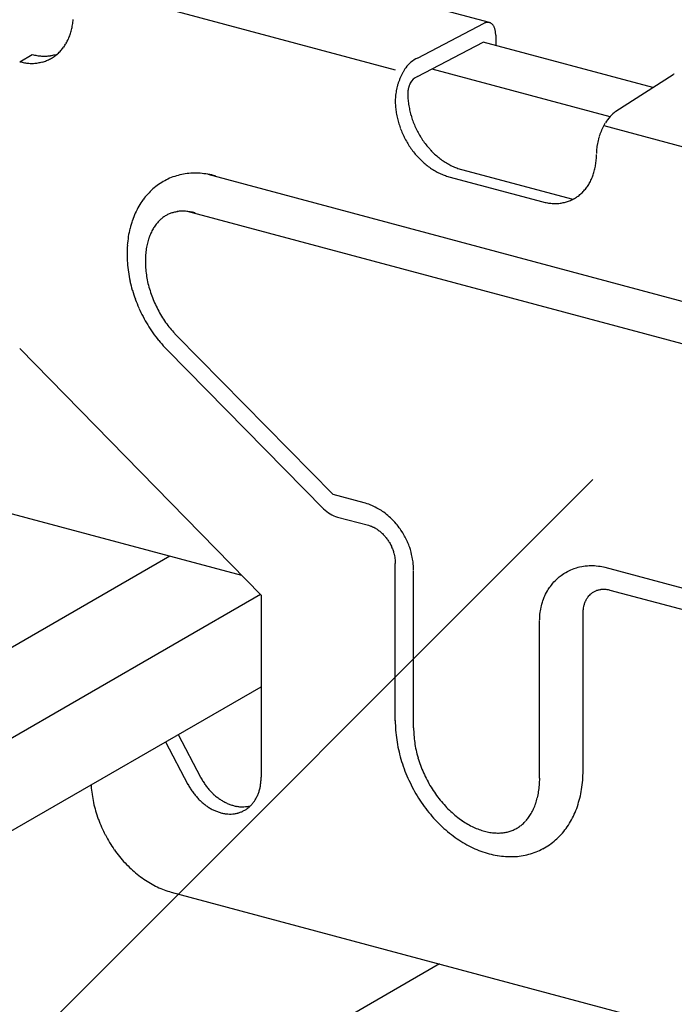
# Model space of a CAD drawing. Extents: x 5 to 415, y 6 to 292.
# Drawn here: x 92 to 93, y 155 to 156 of the extents above; entities that cross this region are included whole.
import ezdxf

# ---------------------------------------------------------------- set-up
doc = ezdxf.new("R2010")
doc.units = 0
doc.header["$MEASUREMENT"] = 0
for name, color, linetype in [('_1-2_野縁受け', 7, 'CONTINUOUS'), ('_1-3_野縁', 7, 'CONTINUOUS'), ('_1-6_文字', 7, 'CONTINUOUS'), ('_1-A_クリップ', 7, 'CONTINUOUS')]:
    doc.layers.add(name, color=color, linetype=linetype)

msp = doc.modelspace()

# ---------------------------------------------------------------- linework, layer by layer
at = {"layer": '_1-2_野縁受け', "color": 3, "linetype": 'Continuous'}
msp.add_line((92.368, 155.4495), (80.912, 158.5192), dxfattribs=at)
at = {"layer": '_1-3_野縁', "color": 2, "linetype": 'Continuous'}
for p, q in [((92.2514, 155.4808), (88.7948, 153.4851)), ((92.3982, 155.4187), (88.9328, 153.418)), ((88.9548, 153.2807), (92.3993, 155.2694)), ((92.6885, 154.8201), (88.7747, 152.5604))]:
    msp.add_line(p, q, dxfattribs=at)
at = {"layer": '_1-6_文字', "color": 7, "linetype": 'Continuous'}
msp.add_line((81.6874, 144.3555), (92.937, 155.6051), dxfattribs=at)
at = {"layer": '_1-A_クリップ', "color": 7, "linetype": 'Continuous'}
for p, q in [((92.7693, 156.3457), (92.2294, 156.4904)), ((92.1086, 156.4054), (92.6167, 156.2693)), ((92.6527, 156.2882), (92.7606, 156.3447)), ((92.6527, 156.2582), (92.7592, 156.3139)), ((93.0339, 156.2403), (92.7592, 156.3139)), ((92.7794, 156.3256), (92.7794, 156.3085)), ((92.0081, 156.2824), (92.0284, 156.2941)), ((92.0284, 156.2941), (92.0285, 156.294)), ((92.9647, 156.1932), (92.6762, 156.2705)), ((92.9741, 156.2021), (93.067, 156.2614)), ((92.9546, 156.1788), (93.3773, 156.0655)), ((92.7239, 156.1077), (92.9044, 156.0593)), ((92.3129, 156.1001), (93.9944, 155.6495)), ((92.7036, 156.096), (92.8557, 156.0552)), ((92.2797, 156.04), (93.9612, 155.5895)), ((92.516, 155.5809), (92.2627, 155.8382)), ((92.3993, 155.4175), (92.0081, 155.8174)), ((92.5006, 155.5575), (92.2474, 155.8148)), ((92.5665, 155.5673), (92.516, 155.5809)), ((92.5686, 155.5667), (92.5665, 155.5673)), ((92.5713, 155.5659), (92.5686, 155.5667)), ((92.5737, 155.5651), (92.5713, 155.5659)), ((92.5762, 155.5641), (92.5737, 155.5651)), ((92.5796, 155.5627), (92.5762, 155.5641)), ((92.5818, 155.5617), (92.5796, 155.5627)), ((92.584, 155.5606), (92.5818, 155.5617)), ((92.587, 155.559), (92.584, 155.5606)), ((92.5891, 155.5579), (92.587, 155.559)), ((92.5912, 155.5566), (92.5891, 155.5579)), ((92.5941, 155.5548), (92.5912, 155.5566)), ((92.5961, 155.5535), (92.5941, 155.5548)), ((92.598, 155.5521), (92.5961, 155.5535)), ((92.6008, 155.5501), (92.598, 155.5521)), ((92.6026, 155.5486), (92.6008, 155.5501)), ((92.6044, 155.5471), (92.6026, 155.5486)), ((92.607, 155.5449), (92.6044, 155.5471)), ((92.5233, 155.5443), (92.5732, 155.531)), ((92.5732, 155.531), (92.5742, 155.5306)), ((92.5742, 155.5306), (92.576, 155.5301)), ((92.6087, 155.5433), (92.607, 155.5449)), ((92.6104, 155.5417), (92.6087, 155.5433)), ((92.6128, 155.5393), (92.6104, 155.5417)), ((92.6144, 155.5376), (92.6128, 155.5393)), ((92.616, 155.5359), (92.6144, 155.5376)), ((92.6182, 155.5333), (92.616, 155.5359)), ((92.6197, 155.5315), (92.6182, 155.5333)), ((92.6211, 155.5297), (92.6197, 155.5315)), ((92.576, 155.5301), (92.577, 155.5297)), ((92.577, 155.5297), (92.578, 155.5294)), ((92.578, 155.5294), (92.5797, 155.5286)), ((92.5797, 155.5286), (92.5807, 155.5282)), ((92.5807, 155.5282), (92.5817, 155.5277)), ((92.5817, 155.5277), (92.5835, 155.5268)), ((92.5835, 155.5268), (92.5844, 155.5262)), ((92.5844, 155.5262), (92.5854, 155.5256)), ((92.5854, 155.5256), (92.5871, 155.5246)), ((92.5871, 155.5246), (92.5881, 155.524)), ((92.5881, 155.524), (92.589, 155.5233)), ((92.589, 155.5233), (92.5906, 155.5221)), ((92.5906, 155.5221), (92.5916, 155.5213)), ((92.5916, 155.5213), (92.5925, 155.5206)), ((92.5925, 155.5206), (92.594, 155.5192)), ((92.594, 155.5192), (92.5949, 155.5184)), ((92.5949, 155.5184), (92.5958, 155.5176)), ((92.5958, 155.5176), (92.5973, 155.5161)), ((92.5973, 155.5161), (92.5981, 155.5152)), ((92.5981, 155.5152), (92.5989, 155.5143)), ((92.5989, 155.5143), (92.6003, 155.5127)), ((92.6232, 155.527), (92.6211, 155.5297)), ((92.6245, 155.5252), (92.6232, 155.527)), ((92.6258, 155.5233), (92.6245, 155.5252)), ((92.6277, 155.5205), (92.6258, 155.5233)), ((92.6289, 155.5185), (92.6277, 155.5205)), ((92.6301, 155.5165), (92.6289, 155.5185)), ((92.6317, 155.5136), (92.6301, 155.5165)), ((92.6003, 155.5127), (92.6011, 155.5118)), ((92.6011, 155.5118), (92.6019, 155.5108)), ((92.6019, 155.5108), (92.6032, 155.5091)), ((92.6032, 155.5091), (92.6039, 155.5081)), ((92.6039, 155.5081), (92.6046, 155.507)), ((92.6046, 155.507), (92.6058, 155.5052)), ((92.6058, 155.5052), (92.6065, 155.5042)), ((92.6065, 155.5042), (92.6071, 155.5031)), ((92.6071, 155.5031), (92.6082, 155.5012)), ((92.6082, 155.5012), (92.6088, 155.5001)), ((92.6088, 155.5001), (92.6094, 155.499)), ((92.6094, 155.499), (92.6103, 155.497)), ((92.6328, 155.5116), (92.6317, 155.5136)), ((92.6339, 155.5095), (92.6328, 155.5116)), ((92.6353, 155.5065), (92.6339, 155.5095)), ((92.6363, 155.5044), (92.6353, 155.5065)), ((92.6372, 155.5023), (92.6363, 155.5044)), ((92.6384, 155.4991), (92.6372, 155.5023)), ((92.6393, 155.497), (92.6384, 155.4991)), ((92.6103, 155.497), (92.6108, 155.4959)), ((92.6108, 155.4959), (92.6113, 155.4947)), ((92.6113, 155.4947), (92.6121, 155.4927)), ((92.6121, 155.4927), (92.6126, 155.4915)), ((92.6126, 155.4915), (92.613, 155.4903)), ((92.613, 155.4903), (92.6137, 155.4883)), ((92.6137, 155.4883), (92.614, 155.4871)), ((92.614, 155.4871), (92.6144, 155.4859)), ((92.6144, 155.4859), (92.6149, 155.4838)), ((92.6149, 155.4838), (92.6152, 155.4826)), ((92.6152, 155.4826), (92.6154, 155.4814)), ((92.64, 155.4948), (92.6393, 155.497)), ((92.6411, 155.4916), (92.64, 155.4948)), ((92.6417, 155.4894), (92.6411, 155.4916)), ((92.6424, 155.4872), (92.6417, 155.4894)), ((92.6432, 155.4839), (92.6424, 155.4872)), ((92.6437, 155.4816), (92.6432, 155.4839)), ((92.6154, 155.4814), (92.6158, 155.4794)), ((92.6158, 155.4794), (92.616, 155.4782)), ((92.616, 155.4782), (92.6162, 155.477)), ((92.6162, 155.477), (92.6164, 155.4749)), ((92.6164, 155.4749), (92.6165, 155.4737)), ((92.6165, 155.4737), (92.6166, 155.4725)), ((92.6166, 155.4725), (92.6166, 155.4705)), ((92.6166, 155.4705), (92.6167, 155.4693)), ((92.6167, 155.2143), (92.6167, 155.4693)), ((92.6442, 155.4794), (92.6437, 155.4816)), ((92.6448, 155.4761), (92.6442, 155.4794)), ((92.6452, 155.4738), (92.6448, 155.4761)), ((92.6455, 155.4715), (92.6452, 155.4738)), ((92.6459, 155.468), (92.6455, 155.4715)), ((92.6461, 155.4654), (92.6459, 155.468)), ((92.6462, 155.4631), (92.6461, 155.4654)), ((92.6463, 155.4602), (92.6462, 155.4631)), ((92.6464, 155.4588), (92.6463, 155.4602)), ((92.6464, 155.2026), (92.6464, 155.4576)), ((92.8853, 155.4496), (92.8876, 155.4512)), ((92.8876, 155.4512), (92.8899, 155.4528)), ((92.8899, 155.4528), (92.8931, 155.4547)), ((92.8931, 155.4547), (92.8955, 155.4561)), ((92.8955, 155.4561), (92.898, 155.4574)), ((92.898, 155.4574), (92.9014, 155.459)), ((92.9014, 155.459), (92.9039, 155.46)), ((92.9039, 155.46), (92.9066, 155.461)), ((92.9066, 155.461), (92.9101, 155.4622)), ((92.9101, 155.4622), (92.9128, 155.4629)), ((92.9128, 155.4629), (92.9154, 155.4636)), ((92.9154, 155.4636), (92.9191, 155.4644)), ((92.9191, 155.4644), (92.9218, 155.4648)), ((92.9218, 155.4648), (92.9245, 155.4652)), ((92.9245, 155.4652), (92.9282, 155.4655)), ((92.9282, 155.4655), (92.9309, 155.4657)), ((92.9309, 155.4657), (92.9335, 155.4658)), ((92.9335, 155.4658), (92.9371, 155.4657)), ((92.9371, 155.4657), (92.9397, 155.4656)), ((92.9397, 155.4656), (92.9424, 155.4654)), ((92.9424, 155.4654), (92.9461, 155.4649)), ((92.9461, 155.4649), (92.9489, 155.4645)), ((92.9489, 155.4645), (92.9514, 155.464)), ((92.9514, 155.464), (92.9543, 155.4634)), ((92.9543, 155.4634), (92.9564, 155.4629)), ((92.9564, 155.4629), (93.3489, 155.3577)), ((92.8696, 155.4342), (92.872, 155.437)), ((92.872, 155.437), (92.8738, 155.4391)), ((92.8738, 155.4391), (92.8756, 155.441)), ((92.8756, 155.441), (92.8782, 155.4436)), ((92.8782, 155.4436), (92.8803, 155.4455)), ((92.8803, 155.4455), (92.8824, 155.4473)), ((92.8824, 155.4473), (92.8853, 155.4496)), ((92.8592, 155.4168), (92.8603, 155.4191)), ((92.8603, 155.4191), (92.8619, 155.4223)), ((92.8619, 155.4223), (92.8632, 155.4246)), ((92.8632, 155.4246), (92.8645, 155.4268)), ((92.8645, 155.4268), (92.8665, 155.4299)), ((92.8665, 155.4299), (92.868, 155.432)), ((92.868, 155.432), (92.8696, 155.4342)), ((92.9317, 155.4179), (92.9329, 155.4191)), ((92.9329, 155.4191), (92.9337, 155.4197)), ((92.9337, 155.4197), (92.9344, 155.4203)), ((92.9344, 155.4203), (92.9357, 155.4214)), ((92.9357, 155.4214), (92.9364, 155.4219)), ((92.9364, 155.4219), (92.9372, 155.4224)), ((92.9372, 155.4224), (92.9386, 155.4233)), ((92.9386, 155.4233), (92.9395, 155.4238)), ((92.9395, 155.4238), (92.9403, 155.4242)), ((92.9403, 155.4242), (92.9418, 155.4249)), ((92.9418, 155.4249), (92.9427, 155.4253)), ((92.9427, 155.4253), (92.9435, 155.4256)), ((92.9435, 155.4256), (92.9451, 155.4261)), ((92.9451, 155.4261), (92.946, 155.4264)), ((92.946, 155.4264), (92.9469, 155.4266)), ((92.9469, 155.4266), (92.9486, 155.4269)), ((92.9486, 155.4269), (92.9495, 155.4271)), ((92.9495, 155.4271), (92.9505, 155.4272)), ((92.9505, 155.4272), (92.9522, 155.4274)), ((92.9522, 155.4274), (92.9531, 155.4274)), ((92.9531, 155.4274), (92.9541, 155.4275)), ((92.9541, 155.4275), (92.9558, 155.4274)), ((92.9558, 155.4274), (92.9568, 155.4274)), ((92.9568, 155.4274), (92.9579, 155.4273)), ((92.9579, 155.4273), (92.9596, 155.4271)), ((92.9596, 155.4271), (92.9606, 155.427)), ((92.9606, 155.427), (92.9616, 155.4268)), ((92.9616, 155.4268), (92.9634, 155.4264)), ((92.9634, 155.4264), (92.9644, 155.4261)), ((92.9644, 155.4261), (93.3556, 155.3213)), ((92.3993, 155.4175), (92.3993, 155.1225)), ((92.8536, 155.4006), (92.8542, 155.403)), ((92.8542, 155.403), (92.8552, 155.4064)), ((92.8552, 155.4064), (92.856, 155.4088)), ((92.856, 155.4088), (92.8568, 155.4112)), ((92.8568, 155.4112), (92.8581, 155.4144)), ((92.8581, 155.4144), (92.8592, 155.4168)), ((92.9227, 155.4014), (92.9232, 155.4031)), ((92.9232, 155.4031), (92.9235, 155.4042)), ((92.9235, 155.4042), (92.9239, 155.4052)), ((92.9239, 155.4052), (92.9246, 155.4069)), ((92.9246, 155.4069), (92.925, 155.4078)), ((92.925, 155.4078), (92.9254, 155.4087)), ((92.9254, 155.4087), (92.9262, 155.4103)), ((92.9262, 155.4103), (92.9267, 155.4112)), ((92.9267, 155.4112), (92.9273, 155.4121)), ((92.9273, 155.4121), (92.9282, 155.4135)), ((92.9282, 155.4135), (92.9288, 155.4143)), ((92.9288, 155.4143), (92.9294, 155.4151)), ((92.9294, 155.4151), (92.9304, 155.4165)), ((92.9304, 155.4165), (92.9311, 155.4172)), ((92.9311, 155.4172), (92.9317, 155.4179)), ((92.8511, 155.3866), (92.8516, 155.3901)), ((92.8516, 155.3901), (92.8519, 155.3925)), ((92.8519, 155.3925), (92.8523, 155.3949)), ((92.8523, 155.3949), (92.853, 155.3982)), ((92.853, 155.3982), (92.8536, 155.4006)), ((92.9209, 155.3889), (92.921, 155.3909)), ((92.9209, 155.3878), (92.9209, 155.3889)), ((92.9209, 155.1328), (92.9209, 155.3878)), ((92.921, 155.3909), (92.9211, 155.3921)), ((92.9211, 155.3921), (92.9212, 155.3932)), ((92.9212, 155.3932), (92.9214, 155.3952)), ((92.9214, 155.3952), (92.9216, 155.3963)), ((92.9216, 155.3963), (92.9218, 155.3974)), ((92.9218, 155.3974), (92.9221, 155.3992)), ((92.9221, 155.3992), (92.9224, 155.4003)), ((92.9224, 155.4003), (92.9227, 155.4014)), ((92.8506, 155.3772), (92.8507, 155.3787)), ((92.8506, 155.1211), (92.8506, 155.3761)), ((92.8507, 155.3787), (92.8508, 155.3816)), ((92.8508, 155.3816), (92.8509, 155.384)), ((92.8509, 155.384), (92.8511, 155.3866)), ((92.2445, 155.18), (92.2808, 155.1111)), ((92.2648, 155.1917), (92.3011, 155.1228)), ((92.2537, 154.9366), (93.5635, 154.5856))]:
    msp.add_line(p, q, dxfattribs=at)
for centre, radius, start, end in [((91.9908, 156.3585), 0.1042, 350.9453, 355.5871), ((92.7689, 156.3272), 0.0194, 114.2083, 120.0815), ((92.7676, 156.3299), 0.0164, 107.6446, 114.2144), ((92.7669, 156.3322), 0.0139, 100.3349, 107.6466), ((92.7666, 156.334), 0.0121, 92.2913, 100.3297), ((92.7665, 156.3353), 0.0108, 83.6178, 92.2764), ((92.7666, 156.336), 0.0101, 74.5273, 83.5931), ((92.7666, 156.3362), 0.00993, 65.3222, 74.4969), ((92.7665, 156.3359), 0.0103, 56.3325, 65.293), ((92.766, 156.3351), 0.0112, 47.8397, 56.3108), ((92.0047, 156.3556), 0.09, 340.9611, 346.0797), ((91.9979, 156.3573), 0.097, 346.0779, 350.9475), ((92.7706, 156.3241), 0.0229, 120.0735931396484, 120.0736074304644), ((92.765, 156.334), 0.0126, 40.0241, 47.8281), ((92.7634, 156.3327), 0.0147, 32.958, 40.0216), ((92.7612, 156.3313), 0.0173, 26.6301, 32.9617), ((92.7584, 156.3299), 0.0205, 20.979, 26.637), ((92.7549, 156.3285), 0.0242, 15.9216, 20.9871), ((92.751, 156.3274), 0.0283, 11.3701, 15.9296), ((92.7466, 156.3265), 0.0328, 7.2418, 11.3774), ((92.742, 156.3259), 0.0374, 3.4628, 7.2482), ((92.7373, 156.3256), 0.0421, 359.9688, 3.4684), ((92.0163, 156.351), 0.0775, 329.9245, 335.5791), ((92.0109, 156.3535), 0.0835, 335.579, 340.9622), ((92.0268, 156.3437), 0.0647, 311.4464, 317.8265), ((92.0243, 156.3459), 0.068, 317.8307, 323.9994), ((92.0208, 156.3484), 0.0724, 324.002, 329.9234), ((92.0291, 156.3604), 0.0808, 254.9661, 260.4678), ((92.0281, 156.3548), 0.0752, 260.4681, 266.2409), ((92.0493, 156.3721), 0.0808, 254.9661, 260.4678), ((92.028, 156.3461), 0.0665, 272.2788, 278.5454), ((92.0484, 156.3665), 0.0752, 260.4681, 266.2409), ((92.0284, 156.3433), 0.0635, 278.5503, 285.0072), ((92.0481, 156.3617), 0.0704, 266.2426, 272.2755), ((92.0289, 156.3414), 0.0617, 285.0134, 291.6015), ((92.0482, 156.3578), 0.0665, 272.2788, 278.5454), ((92.0292, 156.3407), 0.0608, 291.6086, 298.2567), ((92.0291, 156.3409), 0.0611, 298.264, 304.8951), ((92.0487, 156.355), 0.0635, 278.5503, 285.0072), ((92.0283, 156.3419), 0.0624, 304.9019, 311.4408), ((92.0492, 156.3531), 0.0617, 285.0134, 288.9641), ((92.6719, 156.2455), 0.0468, 114.1758, 144.9992), ((92.0278, 156.35), 0.0704, 266.2426, 272.2755), ((92.7114, 156.2192), 0.0943, 151.22, 154.0933), ((92.7067, 156.2218), 0.0889, 148.2347, 151.2234), ((92.7012, 156.2252), 0.0825, 145.0959, 148.2385), ((92.7186, 156.2159), 0.1022, 159.6194, 162.3426), ((92.7176, 156.2163), 0.1011, 156.8795, 159.6222), ((92.7151, 156.2173), 0.0985, 154.0902, 156.8823), ((92.6618, 156.2363), 0.0237, 112.4549, 151.981), ((93.0767, 156.2447), 0.0194, 114.2083, 120.0815), ((93.0785, 156.2416), 0.0229, 120.0735931396484, 120.0736074304644), ((92.7075, 156.2182), 0.0908, 170.6788, 173.6251), ((92.7124, 156.2174), 0.0958, 167.8394, 170.6821), ((92.716, 156.2166), 0.0995, 165.07, 167.8424), ((92.7181, 156.2161), 0.1017, 162.3399, 165.0728), ((92.668, 156.231), 0.0311, 176.7043, 179.9736), ((92.6708, 156.2308), 0.0339, 173.6215, 176.7085), ((92.6732, 156.2306), 0.0363, 170.6788, 173.6251), ((92.6752, 156.2302), 0.0383, 167.8394, 170.6821), ((92.6766, 156.2299), 0.0398, 165.07, 167.8424), ((92.6775, 156.2297), 0.0407, 162.3399, 165.0728), ((92.6777, 156.2296), 0.0409, 159.6194, 162.3426), ((92.6773, 156.2298), 0.0405, 156.8795, 159.6222), ((92.6763, 156.2302), 0.0394, 154.0902, 156.8823), ((92.6944, 156.2193), 0.0777, 176.7043, 179.9736), ((92.7351, 156.2193), 0.1185, 180.0208, 184.2828), ((92.7014, 156.2189), 0.0847, 173.6215, 176.7085), ((92.7554, 156.2311), 0.1185, 180.0208, 184.2828), ((92.7619, 156.2315), 0.125, 184.2802, 188.3926), ((92.7416, 156.2198), 0.125, 184.2802, 188.3926), ((92.7474, 156.2207), 0.1308, 188.3901, 192.3798), ((92.7677, 156.2324), 0.1308, 188.3901, 192.3798), ((92.7724, 156.2334), 0.1357, 192.3773, 196.271), ((93.0201, 156.1437), 0.0743, 128.1928, 148.0076), ((92.7521, 156.2217), 0.1357, 192.3773, 196.271), ((92.776, 156.2345), 0.1394, 196.2686, 200.0921), ((92.7783, 156.2353), 0.1419, 200.0898, 203.8687), ((92.7557, 156.2228), 0.1394, 196.2686, 200.0921), ((92.7581, 156.2236), 0.1419, 200.0898, 203.8687), ((92.7794, 156.2358), 0.143, 203.8664, 207.6259), ((92.7791, 156.2356), 0.1427, 207.6236, 211.3885), ((93.0436, 156.1307), 0.1011, 156.8795, 159.6222), ((93.0411, 156.1318), 0.0985, 154.0902, 156.8823), ((93.0374, 156.1336), 0.0943, 151.22, 154.0933), ((93.0326, 156.1362), 0.0889, 148.2347, 151.2234), ((92.7591, 156.224), 0.143, 203.8664, 207.6259), ((92.7588, 156.2239), 0.1427, 207.6236, 211.3885), ((92.7776, 156.2347), 0.141, 211.3862, 215.1815), ((92.7751, 156.2329), 0.1379, 215.1792, 219.0302), ((93.042, 156.1311), 0.0995, 165.07, 167.8424), ((93.0441, 156.1305), 0.1017, 162.3399, 165.0728), ((93.0446, 156.1304), 0.1022, 159.6194, 162.3426), ((92.7573, 156.223), 0.141, 211.3862, 215.1815), ((92.7548, 156.2212), 0.1379, 215.1792, 219.0302), ((92.7718, 156.2303), 0.1337, 219.0278, 222.9602), ((92.768, 156.2266), 0.1284, 222.9577, 226.9978), ((93.0204, 156.1337), 0.0777, 176.7043, 179.9736), ((93.0273, 156.1333), 0.0847, 173.6215, 176.7085), ((93.0334, 156.1327), 0.0908, 170.6788, 173.6251), ((93.0384, 156.1318), 0.0958, 167.8394, 170.6821), ((92.7515, 156.2185), 0.1337, 219.0278, 222.9602), ((92.7477, 156.2149), 0.1284, 222.9577, 226.9978), ((92.7435, 156.2104), 0.1222, 226.9953, 231.1698), ((92.7638, 156.2221), 0.1222, 226.9953, 231.1698), ((92.7595, 156.2169), 0.1155, 231.1672, 235.5032), ((92.7555, 156.211), 0.1083, 235.5007, 240.025), ((92.8384, 156.1313), 0.1042, 350.9453, 355.5871), ((92.8312, 156.1319), 0.1115, 355.5847, 0.0233), ((92.7392, 156.2052), 0.1155, 231.1672, 235.5032), ((92.7352, 156.1993), 0.1083, 235.5007, 240.025), ((92.7316, 156.193), 0.1011, 240.0227, 244.7612), ((92.7519, 156.2047), 0.1011, 240.0227, 244.7612), ((92.7488, 156.1982), 0.0939, 244.7592, 249.7354), ((92.7465, 156.1918), 0.0871, 249.7339, 254.9668), ((92.8523, 156.1285), 0.09, 340.9611, 346.0797), ((92.8455, 156.1302), 0.097, 346.0779, 350.9475), ((92.2909, 156.0008), 0.1007, 118.264, 124.8951), ((92.2907, 156.0011), 0.1004, 111.6086, 118.2567), ((92.2912, 155.9999), 0.1017, 105.0134, 111.6015), ((92.292, 155.9968), 0.1048, 98.5503, 105.0072), ((92.2927, 155.9921), 0.1097, 92.2788, 98.5454), ((92.2929, 155.9857), 0.1161, 86.2426, 92.2755), ((92.2924, 155.9777), 0.124, 80.4681, 86.2409), ((92.2909, 155.9686), 0.1333, 74.9661, 80.4678), ((92.7285, 156.1865), 0.0939, 244.7592, 249.7354), ((92.7262, 156.1801), 0.0871, 249.7339, 254.9668), ((92.8639, 156.1239), 0.0775, 329.9245, 335.5791), ((92.8585, 156.1264), 0.0835, 335.579, 340.9622), ((92.2947, 155.9962), 0.1067, 131.4464, 137.8265), ((92.2921, 155.9991), 0.1029, 124.9019, 131.4408), ((92.8744, 156.1166), 0.0647, 311.4464, 317.8265), ((92.8719, 156.1188), 0.068, 317.8307, 323.9994), ((92.8684, 156.1213), 0.0724, 324.002, 329.9234), ((92.3045, 155.9883), 0.1194, 144.002, 149.9234), ((92.2988, 155.9925), 0.1123, 137.8307, 143.9994), ((92.8765, 156.1143), 0.0617, 285.0134, 291.6015), ((92.8768, 156.1135), 0.0608, 291.6086, 298.2567), ((92.8767, 156.1137), 0.0611, 298.264, 304.8951), ((92.8759, 156.1148), 0.0624, 304.9019, 311.4408), ((92.3119, 155.984), 0.1279, 149.9245, 155.5791), ((92.8767, 156.1333), 0.0808, 254.9661, 260.4678), ((92.8757, 156.1277), 0.0752, 260.4681, 266.2409), ((92.8754, 156.1229), 0.0704, 266.2426, 272.2755), ((92.8756, 156.119), 0.0665, 272.2788, 278.5454), ((92.876, 156.1161), 0.0635, 278.5503, 285.0072), ((92.3208, 155.98), 0.1377, 155.579, 160.9622), ((92.2744, 155.9845), 0.0567, 131.4464, 137.8265), ((92.2718, 155.9873), 0.0529, 124.9019, 131.4408), ((92.2706, 155.9891), 0.0507, 118.264, 124.8951), ((92.2704, 155.9894), 0.0504, 111.6086, 118.2567), ((92.2709, 155.9881), 0.0517, 105.0134, 111.6015), ((92.2717, 155.9851), 0.0548, 98.5503, 105.0072), ((92.2724, 155.9804), 0.0597, 92.2788, 98.5454), ((92.2726, 155.974), 0.0661, 86.2426, 92.2755), ((92.2721, 155.966), 0.074, 80.4681, 86.2409), ((92.2706, 155.9569), 0.0833, 74.9661, 80.4678), ((92.3422, 155.9737), 0.1601, 166.0779, 170.9475), ((92.331, 155.9764), 0.1485, 160.9611, 166.0797), ((92.2916, 155.9723), 0.0779, 149.9245, 155.5791), ((92.2842, 155.9766), 0.0694, 144.002, 149.9234), ((92.2785, 155.9808), 0.0623, 137.8307, 143.9994), ((92.354, 155.9718), 0.172, 170.9453, 175.5871), ((92.3108, 155.9647), 0.0985, 160.9611, 166.0797), ((92.3005, 155.9683), 0.0877, 155.579, 160.9622), ((92.3659, 155.9708), 0.1839, 175.5847, 180.0233), ((92.3337, 155.9601), 0.122, 170.9453, 175.5871), ((92.3219, 155.9619), 0.1101, 166.0779, 170.9475), ((92.3775, 155.9708), 0.1955, 180.0208, 184.2828), ((92.3456, 155.9591), 0.1339, 175.5847, 180.0233), ((92.3882, 155.9716), 0.2062, 184.2802, 188.3926), ((92.3572, 155.9591), 0.1455, 180.0208, 184.2828), ((92.3679, 155.9599), 0.1562, 184.2802, 188.3926), ((92.3977, 155.973), 0.2158, 188.3901, 192.3798), ((92.3774, 155.9613), 0.1658, 188.3901, 192.3798), ((92.4055, 155.9747), 0.2239, 192.3773, 196.271), ((92.3852, 155.963), 0.1739, 192.3773, 196.271), ((92.3912, 155.9647), 0.18, 196.2686, 200.0921), ((92.4115, 155.9765), 0.23, 196.2686, 200.0921), ((92.4153, 155.9779), 0.2341, 200.0898, 203.8687), ((92.395, 155.9661), 0.1841, 200.0898, 203.8687), ((92.417, 155.9786), 0.2359, 203.8664, 207.6259), ((92.3967, 155.9669), 0.1859, 203.8664, 207.6259), ((92.4165, 155.9783), 0.2354, 207.6236, 211.3885), ((92.3962, 155.9666), 0.1854, 207.6236, 211.3885), ((92.3938, 155.9651), 0.1826, 211.3862, 215.1815), ((92.4141, 155.9769), 0.2326, 211.3862, 215.1815), ((92.3897, 155.9622), 0.1776, 215.1792, 219.0302), ((92.3843, 155.9578), 0.1705, 219.0278, 222.9602), ((92.41, 155.974), 0.2276, 215.1792, 219.0302), ((92.3779, 155.9518), 0.1618, 222.9577, 224.61), ((92.4046, 155.9695), 0.2205, 219.0278, 222.9602), ((92.3982, 155.9636), 0.2118, 222.9577, 224.61), ((92.5362, 155.5926), 0.05, 224.5469, 255), ((92.824, 155.2144), 0.2073, 180.0208, 184.2828), ((92.8354, 155.2152), 0.2187, 184.2802, 188.3926), ((92.8037, 155.2027), 0.1573, 180.0208, 184.2828), ((92.8454, 155.2167), 0.2289, 188.3901, 192.3798), ((92.8151, 155.2035), 0.1687, 184.2802, 188.3926), ((92.8537, 155.2185), 0.2374, 192.3773, 196.271), ((92.8251, 155.205), 0.1789, 188.3901, 192.3798), ((92.8334, 155.2068), 0.1874, 192.3773, 196.271), ((92.86, 155.2203), 0.244, 196.2686, 200.0921), ((92.8397, 155.2086), 0.194, 196.2686, 200.0921), ((92.8641, 155.2218), 0.2483, 200.0898, 203.8687), ((92.8438, 155.2101), 0.1983, 200.0898, 203.8687), ((92.7258, 155.1327), 0.1951, 355.5847, 0.0233), ((92.3958, 155.1726), 0.107, 207.6236, 211.3885), ((92.3947, 155.172), 0.1057, 211.3862, 215.1815), ((92.3211, 155.1221), 0.0782, 350.9453, 355.5871), ((92.3157, 155.1225), 0.0836, 355.5847, 0.0233), ((92.8659, 155.2226), 0.2502, 203.8664, 207.6259), ((92.8456, 155.2109), 0.2002, 203.8664, 207.6259), ((92.8451, 155.2106), 0.1997, 207.6236, 211.3885), ((92.7056, 155.121), 0.1451, 355.5847, 0.0233), ((92.7385, 155.1317), 0.1824, 350.9453, 355.5871), ((92.301, 155.1216), 0.1777, 183.6505, 184.2828), ((92.3108, 155.1223), 0.1875, 184.2802, 188.3926), ((92.3755, 155.1609), 0.107, 207.6236, 211.3885), ((92.3744, 155.1602), 0.1057, 211.3862, 215.1815), ((92.3929, 155.1706), 0.1034, 215.1792, 219.0302), ((92.3904, 155.1686), 0.1002, 219.0278, 222.9602), ((92.3875, 155.1659), 0.0963, 222.9577, 226.9978), ((92.3316, 155.12), 0.0675, 340.9611, 346.0797), ((92.3265, 155.1212), 0.0728, 346.0779, 350.9475), ((92.8654, 155.2223), 0.2497, 207.6236, 211.3885), ((92.8426, 155.209), 0.1967, 211.3862, 215.1815), ((92.7182, 155.12), 0.1324, 350.9453, 355.5871), ((92.751, 155.1297), 0.1698, 346.0779, 350.9475), ((92.3194, 155.1235), 0.1962, 188.3901, 192.3798), ((92.3726, 155.1589), 0.1034, 215.1792, 219.0302), ((92.3701, 155.1569), 0.1002, 219.0278, 222.9602), ((92.3672, 155.1542), 0.0963, 222.9577, 226.9978), ((92.364, 155.1508), 0.0917, 226.9953, 231.1698), ((92.3843, 155.1625), 0.0917, 226.9953, 231.1698), ((92.3812, 155.1586), 0.0866, 231.1672, 235.5032), ((92.3781, 155.1542), 0.0812, 235.5007, 240.025), ((92.3754, 155.1495), 0.0758, 240.0227, 244.7612), ((92.3436, 155.1146), 0.0543, 324.002, 329.9234), ((92.3403, 155.1165), 0.0581, 329.9245, 335.5791), ((92.3362, 155.1184), 0.0626, 335.579, 340.9622), ((92.8628, 155.2208), 0.2467, 211.3862, 215.1815), ((92.8382, 155.206), 0.1914, 215.1792, 219.0302), ((92.8324, 155.2013), 0.1839, 219.0278, 222.9602), ((92.7425, 155.1151), 0.1075, 340.9611, 346.0797), ((92.7307, 155.118), 0.1198, 346.0779, 350.9475), ((92.7628, 155.1268), 0.1575, 340.9611, 346.0797), ((92.3265, 155.1251), 0.2035, 192.3773, 196.271), ((92.3319, 155.1267), 0.2091, 196.2686, 200.0921), ((92.3609, 155.1469), 0.0866, 231.1672, 235.5032), ((92.3578, 155.1425), 0.0812, 235.5007, 240.025), ((92.3551, 155.1377), 0.0758, 240.0227, 244.7612), ((92.3528, 155.1329), 0.0704, 244.7592, 249.7354), ((92.3731, 155.1446), 0.0704, 244.7592, 249.7354), ((92.3714, 155.1398), 0.0653, 249.7339, 254.9668), ((92.3701, 155.1352), 0.0606, 254.9661, 260.4678), ((92.3694, 155.1311), 0.0564, 260.4681, 266.2409), ((92.3692, 155.1275), 0.0528, 266.2426, 272.2755), ((92.3499, 155.1087), 0.0456, 291.6086, 298.2567), ((92.3693, 155.1246), 0.0498, 272.2788, 278.5454), ((92.3498, 155.1089), 0.0458, 298.264, 304.8951), ((92.3493, 155.1097), 0.0468, 304.9019, 311.4408), ((92.3696, 155.1224), 0.0477, 278.5503, 285.0072), ((92.3481, 155.111), 0.0485, 311.4464, 317.8265), ((92.37, 155.121), 0.0462, 285.0134, 285.2473), ((92.3462, 155.1127), 0.051, 317.8307, 323.9994), ((92.8585, 155.2177), 0.2414, 215.1792, 219.0302), ((92.8256, 155.1949), 0.1746, 222.9577, 226.9978), ((92.7628, 155.107), 0.0857, 329.9245, 335.5791), ((92.7534, 155.1113), 0.0961, 335.579, 340.9622), ((92.7737, 155.123), 0.1461, 335.579, 340.9622), ((92.3354, 155.1279), 0.2128, 200.0898, 203.8687), ((92.3511, 155.1281), 0.0653, 249.7339, 254.9668), ((92.3498, 155.1235), 0.0606, 254.9661, 260.4678), ((92.3491, 155.1194), 0.0564, 260.4681, 266.2409), ((92.3489, 155.1158), 0.0528, 266.2426, 272.2755), ((92.349, 155.1128), 0.0498, 272.2788, 278.5454), ((92.3493, 155.1107), 0.0477, 278.5503, 285.0072), ((92.3497, 155.1093), 0.0462, 285.0134, 291.6015), ((92.8527, 155.213), 0.2339, 219.0278, 222.9602), ((92.8459, 155.2066), 0.2246, 222.9577, 226.9978), ((92.8183, 155.1871), 0.1639, 226.9953, 231.1698), ((92.8109, 155.1778), 0.152, 231.1672, 235.5032), ((92.8038, 155.1675), 0.1396, 235.5007, 240.025), ((92.7811, 155.0941), 0.0632, 311.4464, 317.8265), ((92.7768, 155.0981), 0.0691, 317.8307, 323.9994), ((92.7707, 155.1025), 0.0766, 324.002, 329.9234), ((92.7831, 155.1187), 0.1357, 329.9245, 335.5791), ((92.3369, 155.1286), 0.2145, 203.8664, 207.6259), ((92.8386, 155.1988), 0.2139, 226.9953, 231.1698), ((92.7975, 155.1565), 0.1269, 240.0227, 244.7612), ((92.7922, 155.1452), 0.1143, 244.7592, 249.7354), ((92.788, 155.134), 0.1024, 249.7339, 254.9668), ((92.7848, 155.0902), 0.0579, 285.0134, 291.6015), ((92.7854, 155.0889), 0.0564, 291.6086, 298.2567), ((92.7852, 155.0892), 0.0569, 298.264, 304.8951), ((92.7839, 155.0911), 0.0591, 304.9019, 311.4408), ((92.7971, 155.1098), 0.1191, 317.8307, 323.9994), ((92.791, 155.1142), 0.1266, 324.002, 329.9234), ((92.3365, 155.1284), 0.214, 207.6236, 211.3885), ((92.8312, 155.1895), 0.202, 231.1672, 235.5032), ((92.8241, 155.1793), 0.1896, 235.5007, 240.025), ((92.7852, 155.1234), 0.0914, 254.9661, 260.4678), ((92.7835, 155.1137), 0.0815, 260.4681, 266.2409), ((92.783, 155.1053), 0.0731, 266.2426, 272.2755), ((92.7832, 155.0985), 0.0663, 272.2788, 278.5454), ((92.784, 155.0934), 0.0612, 278.5503, 285.0072), ((92.8041, 155.1028), 0.1091, 304.9019, 311.4408), ((92.8014, 155.1058), 0.1132, 311.4464, 317.8265), ((92.3343, 155.127), 0.2115, 211.3862, 215.1815), ((92.3306, 155.1244), 0.2069, 215.1792, 219.0302), ((92.8178, 155.1682), 0.1769, 240.0227, 244.7612), ((92.8124, 155.1569), 0.1643, 244.7592, 249.7354), ((92.8057, 155.1006), 0.1064, 291.6086, 298.2567), ((92.8054, 155.1009), 0.1069, 298.264, 304.8951), ((92.3256, 155.1204), 0.2005, 219.0278, 222.9602), ((92.8083, 155.1457), 0.1524, 249.7339, 254.9668), ((92.8055, 155.1351), 0.1414, 254.9661, 260.4678), ((92.8038, 155.1254), 0.1315, 260.4681, 266.2409), ((92.8033, 155.117), 0.1231, 266.2426, 272.2755), ((92.8035, 155.1102), 0.1163, 272.2788, 278.5454), ((92.8043, 155.1051), 0.1112, 278.5503, 285.0072), ((92.8051, 155.1019), 0.1079, 285.0134, 291.6015), ((92.3198, 155.1149), 0.1925, 222.9577, 226.9978), ((92.3135, 155.1082), 0.1833, 226.9953, 231.1698), ((92.3072, 155.1003), 0.1732, 231.1672, 235.5032), ((92.3011, 155.0915), 0.1625, 235.5007, 240.025), ((92.2957, 155.082), 0.1516, 240.0227, 244.7612), ((92.2911, 155.0723), 0.1409, 244.7592, 249.7354), ((92.2876, 155.0627), 0.1306, 249.7339, 254.9668)]:
    msp.add_arc(centre, radius, start, end, dxfattribs=at)

doc.saveas('drawing.dxf')
